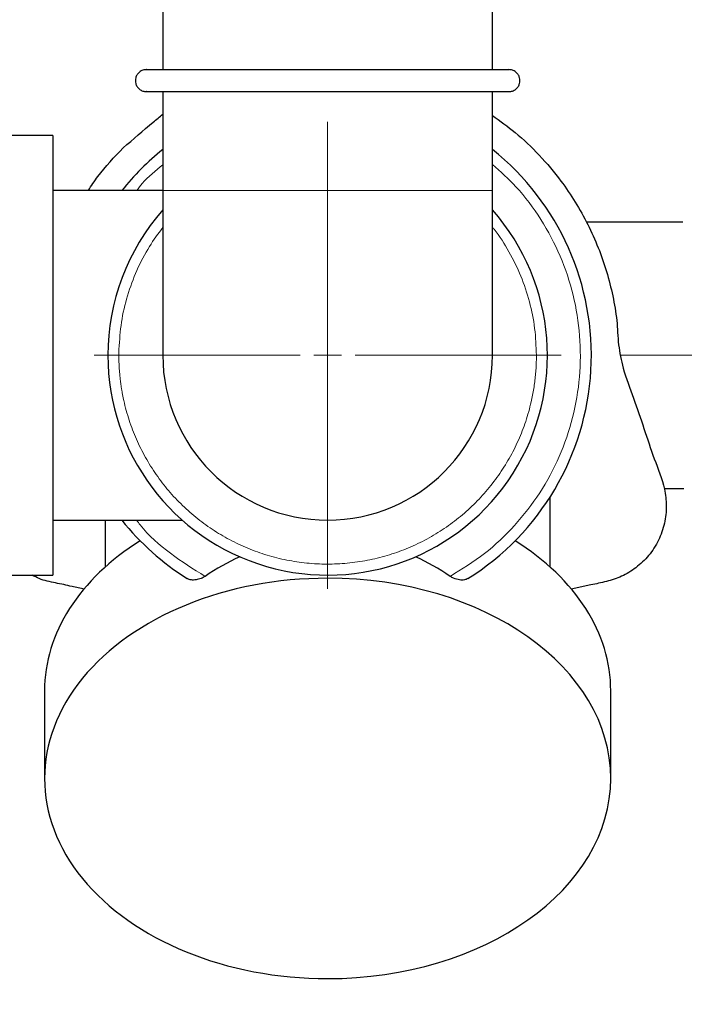
# Model space of a CAD drawing. Units: millimetres. Extents: x 0 to 420, y 0 to 297.
# Drawn here: x 74 to 86, y 84 to 102 of the extents above; entities that cross this region are included whole.
import ezdxf

# ---------------------------------------------------------------- set-up
doc = ezdxf.new("R2010")
doc.units = ezdxf.units.MM
doc.styles.add('SLDTEXTSTYLE0', font='TXT', dxfattribs={"width": 0.605})
doc.dimstyles.new('SLDDIMSTYLE1', dxfattribs={"dimtxt": 3.5, "dimasz": 3.5, "dimexe": 0, "dimexo": 0.0625, "dimgap": 0.875, "dimtad": 1, "dimlfac": 10, "dimrnd": 1e-09, "dimzin": 12, "dimdsep": 46, "dimtxsty": 'SLDTEXTSTYLE0', "dimsah": 1, "dimcen": 0.09, "dimadec": 0, "dimazin": 3, "dimtfac": 1, "dimtdec": 3, "dimtofl": 0, "dimtmove": 0, "dimatfit": 3, "dimfxl": 0, "dimfrac": 2, "dimtolj": 1, "dimtzin": 12, "dimarcsym": 0})

# ---------------------------------------------------------------- blocks, each defined once
blk = doc.blocks.new('_D_13')
at = {"color": 7, "linetype": 'Continuous', "lineweight": 0}
for p, q in [((61.816, 110.59), (61.816, 31.769)), ((162.316, 98.493), (162.316, 31.769)), ((162.316, 32.769), (61.816, 32.769))]:
    blk.add_line(p, q, dxfattribs=at)
at = {"color": 7, "linetype": 'Continuous', "lineweight": 18}
for points in [[(61.816, 32.769), (65.316, 32.23), (65.316, 33.307)], [(162.316, 32.769), (158.816, 33.307), (158.816, 32.23)]]:
    blk.add_solid(points, dxfattribs=at)
at = {"color": 7, "linetype": 'Continuous', "lineweight": 18, "insert": (106.719, 37.28), "char_height": 3.5, "attachment_point": 1, "style": 'SLDTEXTSTYLE0'}
blk.add_mtext('1005', dxfattribs=at)
blk = doc.blocks.new('_D_15')
at = {"color": 7, "linetype": 'Continuous', "lineweight": 0}
for p, q in [((112.529, 148.19), (183.316, 148.19)), ((182.316, 73.19), (182.316, 148.19)), ((75.33, 73.19), (183.316, 73.19))]:
    blk.add_line(p, q, dxfattribs=at)
at = {"color": 7, "linetype": 'Continuous', "lineweight": 18}
for points in [[(182.316, 148.19), (181.778, 144.69), (182.855, 144.69)], [(182.316, 73.19), (182.855, 76.69), (181.778, 76.69)]]:
    blk.add_solid(points, dxfattribs=at)
at = {"color": 7, "linetype": 'Continuous', "lineweight": 18, "insert": (177.805, 106.68), "char_height": 3.5, "attachment_point": 1, "rotation": 90, "style": 'SLDTEXTSTYLE0'}
blk.add_mtext('750', dxfattribs=at)
blk = doc.blocks.new('SW_CENTERMARKSYMBOL_17')
at = {"color": 0, "linetype": 'Continuous', "lineweight": 18}
for p, q in [((0, 0.5), (0, 4.25)), ((0, 0), (0, 0.25)), ((-0.5, 0), (-4.25, 0)), ((0, 0), (-0.25, 0)), ((0, 0), (0, -0.25)), ((0, 0), (0.25, 0)), ((0.5, 0), (4.25, 0)), ((0, -0.5), (0, -4.25))]:
    blk.add_line(p, q, dxfattribs=at)

msp = doc.modelspace()

# ---------------------------------------------------------------- linework, layer by layer
at = {"color": 7, "linetype": 'Continuous', "lineweight": 25}
for p, q in [((76.216, 103.29), (76.216, 100.89)), ((82.216, 100.89), (82.216, 103.29)), ((76.216, 100.49), (76.216, 98.69)), ((82.216, 98.69), (82.216, 100.49)), ((74.216, 99.69), (73.316, 99.69)), ((74.216, 99.69), (74.216, 95.69)), ((76.216, 98.69), (74.216, 98.69)), ((76.216, 98.69), (76.216, 95.69)), ((82.216, 95.69), (82.216, 98.69)), ((85.6805, 98.115), (83.9208, 98.115)), ((74.216, 95.69), (74.216, 91.69)), ((85.3395, 93.265), (85.6997, 93.265)), ((83.266, 91.8356), (83.266, 93.1137)), ((74.216, 92.69), (76.5702, 92.69)), ((75.166, 92.69), (75.166, 91.8356)), ((73.316, 91.69), (74.216, 91.69)), ((84.006, 91.5125), (83.6472, 91.4339)), ((74.0631, 89.5828), (74.0631, 87.9893)), ((84.3689, 87.9893), (84.3689, 89.5828))]:
    msp.add_line(p, q, dxfattribs=at)
at = {"color": 8, "linetype": 'Continuous', "lineweight": 18}
for p, q in [((76.216, 98.69), (79.216, 98.69)), ((79.216, 92.69), (79.216, 98.69)), ((79.216, 98.69), (82.216, 98.69)), ((86.2155, 95.69), (84.547, 95.69))]:
    msp.add_line(p, q, dxfattribs=at)
at = {"color": 7, "linetype": 'Continuous', "lineweight": 25}
for centre, radius, start, end in [((79.216, 95.69), 4.8, 128.68219, 141.31781), ((79.216, 95.69), 4.8, 302.15445, 51.31781), ((79.216, 95.69), 4, 180, 41.40962), ((79.216, 95.69), 4, 138.59038, 180), ((79.216, 95.69), 3, 180, 270), ((79.216, 95.69), 3, 270, 0), ((79.216, 95.69), 4.8, 218.68219, 237.84555), ((79.2159, 87.5899), 9.5, 180, 270)]:
    msp.add_arc(centre, radius, start, end, dxfattribs=at)
for centre, major_axis, ratio, start_param, end_param in [((79.216, 89.5828), (5.1529, 0), 0.7071136, 2.2943875, 3.1415927), ((79.216, 89.5828), (5.1529, 0), 0.7071136, 0, 0.8472052), ((79.216, 85.0975), (0, -7.2873), 0.7071102, 3.457467, 3.5892144), ((79.216, 85.0975), (0, -7.2873), 0.7071102, 2.6939724, 2.8257184), ((79.216, 87.9893), (5.1529, 0), 0.7071112, 1.5707963, 4.712389), ((79.216, 87.9893), (5.1529, 0), 0.7071112, 4.712389, 7.8539816)]:
    msp.add_ellipse(centre, major_axis=major_axis, ratio=ratio, start_param=start_param, end_param=end_param, dxfattribs=at)
for points, knots in [([(75.916, 100.89), (75.8946, 100.888), (75.8495, 100.8838), (75.7892, 100.8496), (75.7447, 100.7997), (75.7208, 100.7444), (75.7137, 100.69), (75.7208, 100.6356), (75.7447, 100.5803), (75.7892, 100.5304), (75.8495, 100.4962), (75.8946, 100.492), (75.916, 100.49)], [0, 0, 0, 0, 0.1018668, 0.2154423, 0.3222695, 0.4177236, 0.4999999, 0.5822774, 0.6777303, 0.7845584, 0.8981334, 1, 1, 1, 1]), ([(75.9209, 100.89), (75.9193, 100.89), (75.8991, 100.89), (75.9772, 100.89), (76.1623, 100.89), (76.4753, 100.89), (76.8878, 100.89), (77.3888, 100.89), (77.9583, 100.89), (78.5751, 100.89), (79.0023, 100.89), (79.216, 100.89)], [0, 0, 0, 0, 0.0108631, 0.1345058, 0.2581474, 0.3817896, 0.5054314, 0.6290739, 0.7527156, 0.8763581, 1, 1, 1, 1]), ([(79.3288, 100.89), (79.5419, 100.89), (79.9681, 100.89), (80.578, 100.89), (81.137, 100.89), (81.6235, 100.89), (82.0202, 100.89), (82.3086, 100.89), (82.4863, 100.89), (82.503, 100.89), (82.511, 100.89)], [0, 0, 0, 0, 0.1263884, 0.2527765, 0.3791636, 0.5055526, 0.63194, 0.7583289, 0.884717, 1, 1, 1, 1]), ([(82.516, 100.49), (82.5373, 100.492), (82.5824, 100.4962), (82.6427, 100.5304), (82.6873, 100.5803), (82.7112, 100.6356), (82.7182, 100.69), (82.7112, 100.7444), (82.6873, 100.7997), (82.6427, 100.8496), (82.5824, 100.8838), (82.5373, 100.888), (82.516, 100.89)], [0, 0, 0, 0, 0.10186608, 0.21544036, 0.32226787, 0.41772031, 0.49999857, 0.58227565, 0.67772918, 0.78454947, 0.89812432, 1, 1, 1, 1]), ([(75.9209, 100.49), (75.9193, 100.49), (75.8991, 100.49), (75.9772, 100.49), (76.1623, 100.49), (76.4753, 100.49), (76.8878, 100.49), (77.3888, 100.49), (77.9583, 100.49), (78.5751, 100.49), (79.0023, 100.49), (79.216, 100.49)], [0, 0, 0, 0, 0.0108631, 0.1345058, 0.2581475, 0.3817897, 0.5054315, 0.629074, 0.7527157, 0.8763582, 1, 1, 1, 1]), ([(79.3288, 100.49), (79.5419, 100.49), (79.9681, 100.49), (80.578, 100.49), (81.137, 100.49), (81.6235, 100.49), (82.0202, 100.49), (82.3086, 100.49), (82.4863, 100.49), (82.503, 100.49), (82.511, 100.49)], [0, 0, 0, 0, 0.1263884, 0.2527765, 0.3791644, 0.5055526, 0.6319402, 0.7583286, 0.8847168, 1, 1, 1, 1]), ([(75.4962, 99.4656), (75.6767, 99.6234), (75.9138, 99.8307), (76.1577, 100.0301), (76.216, 100.0777)], [0, 0, 0, 0, 0.7610081, 1, 1, 1, 1]), ([(82.216, 100.0545), (82.3552, 99.9549), (82.6586, 99.7378), (83.0765, 99.3367), (83.4393, 98.9076), (83.7289, 98.4819), (83.9561, 98.0762), (84.1463, 97.6528), (84.2986, 97.217), (84.4092, 96.7735), (84.489, 96.3285), (84.4995, 95.8849), (84.5953, 95.4055), (84.7891, 94.909), (84.9741, 94.3573), (85.1556, 93.8051), (85.3418, 93.3492), (85.3914, 92.9469), (85.3571, 92.6284), (85.249, 92.3175), (85.07, 92.0408), (84.838, 91.8194), (84.5749, 91.6587), (84.2915, 91.5688), (84.1011, 91.5315), (84.0059, 91.5128)], [0, 0, 0, 0, 0.0503571, 0.1097343, 0.169982, 0.2155161, 0.2611478, 0.3067015, 0.3520047, 0.396889, 0.4411978, 0.484787, 0.527212, 0.5843246, 0.6414378, 0.6985484, 0.7556666, 0.7854807, 0.8169037, 0.8491647, 0.8815082, 0.9129961, 0.9428556, 0.9714202, 1, 1, 1, 1]), ([(74.8606, 98.69), (74.9164, 98.776), (75.0987, 99.0575), (75.3333, 99.2983), (75.4962, 99.4655)], [0, 0, 0, 0, 0.3056498, 1, 1, 1, 1]), ([(74.7912, 91.4327), (74.7152, 91.4495), (74.5391, 91.4886), (74.2642, 91.5493), (74.0129, 91.5949), (73.8815, 91.6672), (73.8401, 91.69)], [0, 0, 0, 0, 0.2359201, 0.5467463, 0.8572291, 1, 1, 1, 1]), ([(76.9857, 91.6668), (76.9617, 91.653), (76.9074, 91.6218), (76.8191, 91.6004), (76.7297, 91.5965), (76.6847, 91.6161), (76.6614, 91.6262)], [0, 0, 0, 0, 0.2025919, 0.4591167, 0.7200991, 1, 1, 1, 1]), ([(81.7705, 91.6262), (81.7501, 91.617), (81.7069, 91.5974), (81.6156, 91.5992), (81.5225, 91.6221), (81.4669, 91.6547), (81.4463, 91.6669)], [0, 0, 0, 0, 0.2484756, 0.5265373, 0.8242964, 1, 1, 1, 1]), ([(65.7159, 87.5899), (65.7159, 86.7063), (65.8029, 85.8228), (66.1476, 84.0896), (66.4054, 83.24), (67.0816, 81.6074), (67.5001, 80.8244), (68.4819, 79.355), (69.0452, 78.6687), (70.2947, 77.4192), (70.981, 76.8559), (72.4503, 75.8742), (73.2333, 75.4557), (74.866, 74.7794), (75.7156, 74.5217), (77.4487, 74.1769), (78.3323, 74.0899), (79.2159, 74.0899)], [0, 0, 0, 0, 0.125, 0.125, 0.25, 0.25, 0.375, 0.375, 0.5, 0.5, 0.625, 0.625, 0.75, 0.75, 0.875, 0.875, 1, 1, 1, 1])]:
    msp.add_open_spline(points, degree=3, knots=knots, dxfattribs=at)
for points in [[(79.216, 100.89), (79.2348, 100.89), (79.2724, 100.89), (79.31, 100.89), (79.3288, 100.89)], [(79.216, 100.49), (79.2539, 100.49), (79.2909, 100.49), (79.3288, 100.49)]]:
    msp.add_open_spline(points, degree=3, dxfattribs=at)
at = {"color": 8, "linetype": 'Continuous', "lineweight": 18}
for points, knots in [([(75.7426, 98.69), (75.7748, 98.7328), (75.909, 98.911), (76.0834, 99.0519), (76.216, 99.1589)], [0, 0, 0, 0, 0.240078, 1, 1, 1, 1]), ([(82.216, 99.1635), (82.3628, 99.0325), (82.6965, 98.7347), (83.112, 98.1696), (83.4653, 97.5058), (83.7032, 96.791), (83.8226, 96.0476), (83.8194, 95.2946), (83.6941, 94.5521), (83.4497, 93.8399), (83.0932, 93.1763), (82.6326, 92.5816), (82.0855, 92.0617), (81.6593, 91.7985), (81.4462, 91.6669)], [0, 0, 0, 0, 0.06670053, 0.15154582, 0.23639139, 0.32123659, 0.40608201, 0.49092749, 0.57577285, 0.6606183, 0.74546345, 0.83030895, 0.91515426, 1, 1, 1, 1]), ([(76.216, 98.016), (76.1321, 97.9031), (75.9503, 97.6583), (75.7355, 97.2393), (75.5641, 96.7771), (75.4509, 96.2956), (75.4287, 95.9676), (75.4177, 95.8037)], [0, 0, 0, 0, 0.1762878, 0.382169, 0.5880293, 0.7941238, 1, 1, 1, 1]), ([(83.016, 95.69), (83.0099, 95.8542), (82.9976, 96.1827), (82.8983, 96.6669), (82.743, 97.1358), (82.5223, 97.5762), (82.3435, 97.8722), (82.2257, 98.007), (82.216, 98.0182)], [0, 0, 0, 0, 0.1963713, 0.3929505, 0.5893369, 0.7857028, 0.9822861, 1, 1, 1, 1]), ([(75.416, 95.69), (75.4161, 95.6694), (75.4163, 95.6283), (75.4178, 95.5667), (75.4203, 95.5051), (75.4238, 95.4437), (75.4282, 95.3823), (75.4337, 95.3211), (75.4402, 95.2599), (75.4476, 95.1988), (75.4561, 95.1379), (75.4656, 95.077), (75.476, 95.0162), (75.5064, 94.8548), (75.5707, 94.5954), (75.6943, 94.2467), (75.851, 93.9116), (76.0396, 93.5933), (76.2581, 93.2948), (76.5047, 93.019), (76.7767, 92.7683), (77.072, 92.5454), (77.3874, 92.352), (77.7201, 92.1903), (78.0669, 92.0615), (78.4246, 91.9672), (78.7898, 91.9079), (79.159, 91.8845), (79.5288, 91.8968), (79.8955, 91.9452), (80.2559, 92.0288), (80.6064, 92.1471), (80.9439, 92.2987), (81.2649, 92.4826), (81.5667, 92.6966), (81.8461, 92.939), (82.1008, 93.2073), (82.3281, 93.4992), (82.5263, 93.8116), (82.6929, 94.1419), (82.8269, 94.4868), (82.9044, 94.764), (82.9468, 94.9649), (82.9684, 95.0862), (82.986, 95.208), (82.9996, 95.3303), (83.0094, 95.4531), (83.0127, 95.5352), (83.0143, 95.5763)], [0, 0, 0, 0, 0.00522231, 0.01043783, 0.01564792, 0.02085397, 0.02605733, 0.03125938, 0.03646149, 0.04166505, 0.04687141, 0.05208196, 0.05729807, 0.06252109, 0.09376732, 0.12501822, 0.15626445, 0.18751535, 0.21876169, 0.25001248, 0.28125882, 0.31250962, 0.34375585, 0.37500675, 0.40625309, 0.43750388, 0.46875022, 0.50000101, 0.53124724, 0.56249814, 0.59374438, 0.62499528, 0.65624151, 0.68749241, 0.71873864, 0.74998954, 0.78123577, 0.81248667, 0.8437329, 0.87498381, 0.90623004, 0.93748094, 0.94791843, 0.95833424, 0.9687393, 0.97914463, 0.98956121, 1, 1, 1, 1]), ([(76.9857, 91.6669), (76.7724, 91.8012), (76.3458, 92.0699), (75.9334, 92.431), (75.7604, 92.6614), (75.7389, 92.69)], [0, 0, 0, 0, 0.4668727, 0.9337438, 1, 1, 1, 1]), ([(79.2159, 77.5899), (79.1831, 77.59), (79.1177, 77.5902), (79.0195, 77.5917), (78.9213, 77.5941), (78.8232, 77.5974), (78.7252, 77.6018), (78.6272, 77.6071), (78.5292, 77.6133), (78.4313, 77.6206), (78.3335, 77.6287), (78.1054, 77.6501), (77.748, 77.6941), (77.2642, 77.7781), (76.7851, 77.8857), (76.3119, 78.0167), (75.8456, 78.1707), (75.2349, 78.4062), (74.4943, 78.7565), (73.6512, 79.2618), (72.8617, 79.8474), (72.1334, 80.5075), (71.4733, 81.2358), (70.8878, 82.0253), (70.3825, 82.8683), (70.0322, 83.6089), (69.7966, 84.2196), (69.6426, 84.6859), (69.5117, 85.1591), (69.4041, 85.6382), (69.3201, 86.122), (69.272, 86.5119), (69.2461, 86.8053), (69.2326, 87.0012), (69.223, 87.1972), (69.217, 87.3935), (69.2162, 87.5244), (69.2159, 87.5899)], [0, 0, 0, 0, 0.0062548, 0.0125073, 0.018758, 0.0250075, 0.0312566, 0.0375057, 0.0437554, 0.0500065, 0.0562594, 0.0625147, 0.0937675, 0.1250235, 0.1562762, 0.1875322, 0.2187849, 0.2500409, 0.3125308, 0.3750206, 0.4375105, 0.5000004, 0.5624902, 0.6249801, 0.68747, 0.7499599, 0.7812125, 0.8124686, 0.8437213, 0.8749773, 0.90623, 0.937486, 0.9499931, 0.9624933, 0.9749912, 0.9874919, 1, 1, 1, 1]), ([(70.2159, 87.5899), (70.2159, 85.203), (71.1641, 82.9137), (74.5397, 79.5382), (76.829, 78.5899), (79.2159, 78.5899)], [0, 0, 0, 0, 0.5, 0.5, 1, 1, 1, 1])]:
    msp.add_open_spline(points, degree=3, knots=knots, dxfattribs=at)
for points in [[(75.4177, 95.8037), (75.4165, 95.7655), (75.416, 95.7283), (75.416, 95.69)], [(83.0143, 95.5763), (83.0148, 95.5952), (83.0158, 95.6331), (83.0159, 95.671), (83.016, 95.69)]]:
    msp.add_open_spline(points, degree=3, dxfattribs=at)

# ---------------------------------------------------------------- block references
at = {"color": 7, "linetype": 'Continuous', "lineweight": 0}
msp.add_blockref('SW_CENTERMARKSYMBOL_17', (79.216, 95.69), dxfattribs=at)

# ---------------------------------------------------------------- dimensions: what is measured, and where the dimension line sits
at = {"color": 7, "linetype": 'Continuous', "lineweight": 18}
for base, p1, p2, angle, picture, middle in [((182.3165, 148.19), (75.2301, 73.19), (112.4288, 148.19), 90, '_D_15', (182.3165, 110.69)), ((61.8159, 32.7686), (162.316, 98.5935), (61.8159, 110.69), 0, '_D_13', (112.0659, 32.7686))]:
    dim = msp.add_linear_dim(base=base, p1=p1, p2=p2, angle=angle, dimstyle='SLDDIMSTYLE1', dxfattribs=at)
    dim.commit()
    dim.dimension.update_dxf_attribs({"geometry": picture, "text_midpoint": middle, "dimtype": 160})

doc.saveas('drawing.dxf')
